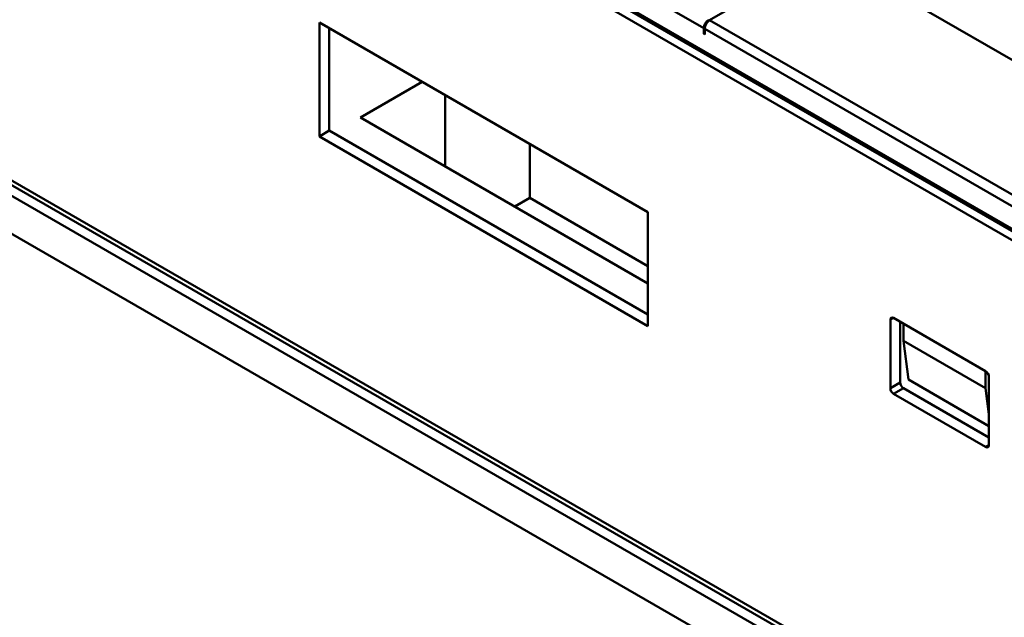
# Model space of a CAD drawing. Units: millimetres. Extents: x 0 to 1680, y 0 to 1188.
# Drawn here: x 1537 to 1571, y 202 to 223 of the extents above; entities that cross this region are included whole.
import ezdxf

# ---------------------------------------------------------------- set-up
doc = ezdxf.new("R2010")
doc.units = ezdxf.units.MM
doc.header["$LTSCALE"] = 4
doc.layers.add('Arêtes tangentes visibles(ISO)', color=7, linetype='Continuous', lineweight=50)
doc.layers.add('Arêtes visibles(ISO)', color=7, linetype='Continuous', lineweight=50)

msp = doc.modelspace()

# ---------------------------------------------------------------- linework, layer by layer
at = {"layer": 'Arêtes tangentes visibles(ISO)'}
for p, q in [((1560.6044, 222.7855), (1395.6222, 318.038)), ((1580.1205, 210.734), (1396.6687, 316.6499)), ((1396.6121, 298.4584), (1580.1771, 192.4771)), ((1581.3367, 211.2076), (1560.8023, 223.0631)), ((1581.167, 210.9136), (1560.6326, 222.7692)), ((1567.138, 212.8079), (1567.0249, 212.7426)), ((1567.0249, 210.3911), (1567.3643, 210.587)), ((1567.4774, 210.3911), (1567.138, 210.1951)), ((1570.3059, 208.3662), (1570.419, 208.4315))]:
    msp.add_line(p, q, dxfattribs=at)
at = {"layer": 'Arêtes visibles(ISO)'}
for p, q in [((1612.4029, 173.349), (1282.8912, 363.5927)), ((1282.8912, 362.2863), (1612.4029, 172.0426)), ((1580.1702, 210.6241), (1396.7184, 316.5401)), ((1396.895, 316.1274), (1579.8942, 210.4727)), ((1396.7116, 298.2387), (1580.2765, 192.2574)), ((1560.8023, 223.0631), (1564.8187, 225.3819)), ((1580.4882, 216.3352), (1567.8734, 223.6183)), ((1567.8734, 223.6183), (1580.4882, 216.3352)), ((1558.681, 216.4495), (1547.3673, 222.9814)), ((1547.3673, 222.9814), (1547.3673, 219.0623)), ((1547.7067, 219.2582), (1547.7067, 222.7855)), ((1560.6044, 222.5895), (1560.6044, 222.7855)), ((1560.6326, 222.5732), (1560.6326, 222.7692)), ((1560.6326, 222.6059), (1560.6044, 222.5895)), ((1560.6044, 222.5895), (1560.6326, 222.5732)), ((1548.7815, 219.7155), (1550.9028, 220.9402)), ((1551.6948, 218.0335), (1551.6948, 220.483)), ((1551.6948, 218.0335), (1551.6948, 220.483)), ((1558.681, 214), (1548.7815, 219.7155)), ((1547.7067, 219.2582), (1547.3673, 219.0623)), ((1547.3673, 219.0623), (1558.681, 212.5303)), ((1558.681, 212.9222), (1547.7067, 219.2582)), ((1547.7067, 219.2582), (1558.681, 212.9222)), ((1554.6081, 218.801), (1554.6081, 216.9394)), ((1554.6081, 216.9394), (1554.099, 216.6454)), ((1554.6081, 216.9394), (1558.681, 214.5879)), ((1558.681, 212.5303), (1558.681, 216.4495)), ((1567.0249, 212.7426), (1567.0249, 210.3911)), ((1570.3059, 210.9789), (1567.138, 212.8079)), ((1567.3643, 210.587), (1567.3643, 212.6773)), ((1567.4774, 212.0241), (1567.4774, 212.6119)), ((1567.4774, 212.0241), (1567.6471, 210.685)), ((1567.4774, 212.0241), (1570.3059, 210.3911)), ((1570.3059, 210.3911), (1570.3059, 210.9789)), ((1567.6471, 210.685), (1570.419, 209.0847)), ((1570.419, 208.4315), (1570.419, 210.783)), ((1567.138, 210.1951), (1570.3059, 208.3662)), ((1570.419, 208.6928), (1567.4774, 210.3911)), ((1570.419, 209.4984), (1570.3059, 210.3911))]:
    msp.add_line(p, q, dxfattribs=at)
for centre, major_axis, start_param, end_param in [((1560.7741, 222.8835), (0.12, 0.2078), 0.7853982, 2.3561945), ((1560.8023, 222.8671), (-0.12, -0.2078), 3.9269908, 5.4977871), ((1567.138, 212.6773), (-0.08, 0.1386), 5.4977871, 7.0685835), ((1570.3059, 210.8483), (0.08, -0.1386), 0.7853982, 2.3561945), ((1567.4774, 210.5217), (0.08, -0.1386), 3.9269908, 5.4977871), ((1567.138, 210.3257), (-0.08, 0.1386), 0.7853982, 2.3561945), ((1570.3059, 208.4968), (0.08, -0.1386), 5.4977871, 7.0685835)]:
    msp.add_ellipse(centre, major_axis=major_axis, ratio=0.5773503, start_param=start_param, end_param=end_param, dxfattribs=at)

doc.saveas('drawing.dxf')
